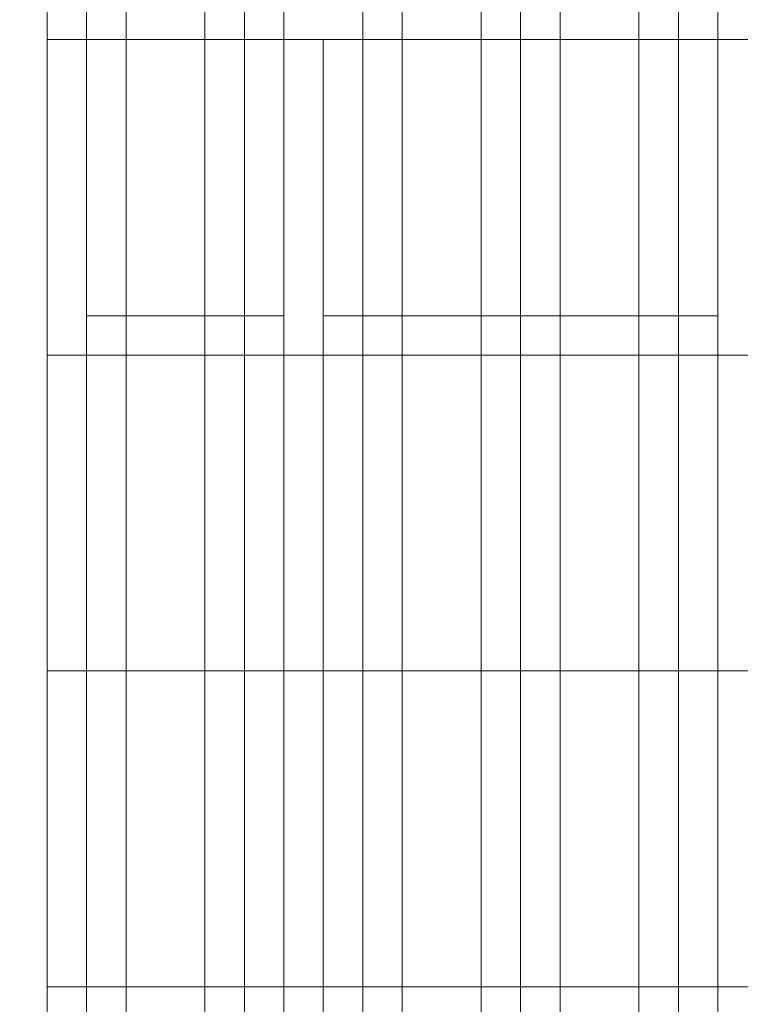
# Model space of a CAD drawing. Units: millimetres. Extents: x 1115 to 8440, y 3661 to 15000.
# Drawn here: x 1717 to 2135, y 13433 to 14003 of the extents above; entities that cross this region are included whole.
import ezdxf

# ---------------------------------------------------------------- set-up
doc = ezdxf.new("R2010")
doc.units = ezdxf.units.MM
for name, color, linetype, lineweight in [('plade', 36, 'Continuous', 9), ('stolper', 251, 'Continuous', 9), ('ståd', 251, 'Continuous', 9)]:
    doc.layers.add(name, color=color, linetype=linetype, lineweight=lineweight)

msp = doc.modelspace()

# ---------------------------------------------------------------- linework, layer by layer
at = {"layer": 'plade', "flags": 128}
for points in [[(1755.95, 13831.7), (1778.83, 13831.7)], [(1847.46, 13831.7), (1870.34, 13831.7)], [(1893.22, 13831.7), (1916.1, 13831.7)], [(2099.12, 13831.7), (2122, 13831.7)]]:
    msp.add_lwpolyline(points, close=True, dxfattribs=at)
for points in [[(1847.46, 13831.7), (1824.58, 13831.7), (1778.83, 13831.7)], [(1847.46, 13831.7), (1824.58, 13831.7), (1778.83, 13831.7)], [(2099.12, 13831.7), (2076.25, 13831.7), (2030.49, 13831.7), (2007.61, 13831.7), (1984.73, 13831.7), (1938.98, 13831.7), (1916.1, 13831.7)], [(2099.12, 13831.7), (2076.25, 13831.7), (2030.49, 13831.7), (2007.61, 13831.7), (1984.73, 13831.7), (1938.98, 13831.7), (1916.1, 13831.7)]]:
    msp.add_lwpolyline(points, dxfattribs=at)
at = {"layer": 'stolper', "flags": 128}
msp.add_lwpolyline([(1687.31, 14999.76), (1687.31, 13006.81), (1733.07, 13006.81), (1733.07, 14999.76)], close=True, dxfattribs=at)
msp.add_lwpolyline([(1755.95, 14197.75), (1755.95, 14382.05), (1755.95, 14565.08), (1755.95, 14748.1), (1755.95, 14931.13), (1755.95, 14999.76), (1755.95, 13006.81), (1733.07, 13006.81), (1755.95, 13006.81), (1755.95, 12983.94), (1755.95, 13006.81), (1755.95, 13075.45), (1755.95, 13259.75), (1755.95, 13442.77), (1755.95, 13625.8), (1755.95, 13808.82), (1755.95, 13991.85)], dxfattribs=at)
at = {"layer": 'ståd', "flags": 128}
for points in [[(1778.83, 13808.82), (1778.83, 13625.8), (1778.83, 13442.77), (1778.83, 13259.75), (1778.83, 13075.45), (1778.83, 14931.13), (1778.83, 14748.1), (1778.83, 14565.08), (1778.83, 14382.05)], [(1778.83, 13808.82), (1778.83, 13625.8), (1778.83, 13442.77), (1778.83, 13259.75), (1778.83, 13075.45), (1778.83, 14931.13), (1778.83, 14748.1), (1778.83, 14565.08), (1778.83, 14382.05)], [(1824.58, 13808.82), (1824.58, 13625.8), (1824.58, 13442.77), (1824.58, 13259.75), (1824.58, 13075.45), (1824.58, 14931.13)], [(1847.46, 14931.13), (1847.46, 13075.45), (1847.46, 13259.75)], [(1847.46, 13442.77), (1847.46, 13625.8), (1847.46, 13808.82), (1847.46, 13991.85), (1847.46, 13808.82), (1847.46, 13625.8), (1847.46, 13442.77), (1847.46, 13259.75), (1847.46, 13075.45), (1847.46, 14931.13)], [(1870.34, 14931.13), (1870.34, 13075.45), (1893.22, 13075.45), (1870.34, 13075.45), (1870.34, 13259.75), (1870.34, 13442.77), (1870.34, 13625.8), (1870.34, 13808.82)], [(1916.1, 14931.13), (1916.1, 13075.45), (1916.1, 13259.75)], [(1916.1, 13442.77), (1916.1, 13625.8), (1916.1, 13808.82), (1916.1, 13991.85), (1916.1, 13808.82), (1916.1, 13625.8), (1916.1, 13442.77), (1916.1, 13259.75), (1916.1, 13075.45), (1916.1, 14931.13)], [(1938.98, 13808.82), (1938.98, 13625.8), (1938.98, 13442.77), (1938.98, 13259.75), (1938.98, 13075.45), (1938.98, 14931.13)], [(1984.73, 14931.13), (1984.73, 13075.45), (1984.73, 13259.75)], [(1984.73, 13442.77), (1984.73, 13625.8), (1984.73, 13808.82), (1984.73, 13991.85), (1984.73, 13808.82), (1984.73, 13625.8), (1984.73, 13442.77), (1984.73, 13259.75), (1984.73, 13075.45), (1984.73, 14931.13)], [(2007.61, 14014.73), (2007.61, 14197.75), (2007.61, 14382.05), (2007.61, 14565.08), (2007.61, 14748.1), (2007.61, 14931.13), (2007.61, 13075.45), (2007.61, 13259.75), (2007.61, 13442.77), (2007.61, 13625.8), (2007.61, 13808.82)], [(2030.49, 13808.82), (2030.49, 13625.8), (2030.49, 13442.77), (2030.49, 13259.75), (2030.49, 13075.45), (2030.49, 14931.13), (2030.49, 14748.1), (2030.49, 14565.08), (2030.49, 14382.05), (2030.49, 14197.75)], [(2030.49, 13808.82), (2030.49, 13625.8), (2030.49, 13442.77), (2030.49, 13259.75), (2030.49, 13075.45), (2030.49, 14931.13), (2030.49, 14748.1), (2030.49, 14565.08), (2030.49, 14382.05), (2030.49, 14197.75)], [(2076.25, 14931.13), (2076.25, 13075.45), (2076.25, 13259.75), (2076.25, 13442.77), (2076.25, 13625.8), (2076.25, 13808.82), (2076.25, 13991.85), (2076.25, 13808.82)], [(2076.25, 14565.08), (2076.25, 14748.1), (2076.25, 14931.13), (2076.25, 13075.45)], [(2099.12, 14931.13), (2099.12, 14748.1), (2099.12, 14565.08), (2099.12, 14382.05), (2099.12, 14197.75), (2099.12, 13075.45), (2099.12, 13259.75), (2099.12, 13442.77), (2099.12, 13625.8), (2099.12, 13808.82), (2099.12, 13991.85), (2099.12, 13808.82)], [(2099.12, 14931.13), (2099.12, 13075.45), (2099.12, 13259.75)], [(2099.12, 13442.77), (2099.12, 13625.8), (2099.12, 13808.82), (2099.12, 13991.85), (2099.12, 13808.82), (2099.12, 13625.8), (2099.12, 13442.77), (2099.12, 13259.75), (2099.12, 13075.45), (2099.12, 14931.13)], [(2144.88, 14197.75), (2144.88, 14382.05), (2144.88, 14565.08), (2144.88, 14748.1), (2144.88, 14931.13), (2122, 14931.13), (2122, 13075.45), (2122, 14931.13), (2144.88, 14931.13), (2144.88, 14748.1), (2144.88, 14565.08)], [(2122, 14748.1), (2122, 14565.08), (2122, 13075.45), (2144.88, 13075.45), (2144.88, 13259.75), (2144.88, 13442.77), (2144.88, 13625.8), (2144.88, 13808.82)], [(2076.25, 14565.08), (2076.25, 13075.45), (2076.25, 13259.75), (2076.25, 13442.77), (2076.25, 13625.8), (2076.25, 13808.82)], [(2030.49, 14197.75), (2030.49, 13075.45), (2030.49, 13259.75), (2030.49, 13442.77), (2030.49, 13625.8), (2030.49, 13808.82)], [(1778.83, 13991.85), (1733.07, 13991.85)], [(3473.09, 13991.85), (1733.07, 13991.85), (1778.83, 13991.85), (1824.58, 13991.85), (1870.34, 13991.85), (1938.98, 13991.85), (2007.61, 13991.85), (2030.49, 13991.85), (2076.25, 13991.85), (2099.12, 13991.85), (2122, 13991.85), (2167.76, 13991.85)], [(1778.83, 13259.75), (1778.83, 13442.77), (1778.83, 13625.8), (1778.83, 13808.82), (1778.83, 13991.85)], [(1778.83, 13991.85), (1824.58, 13991.85), (1847.46, 13991.85), (1870.34, 13991.85), (1916.1, 13991.85), (1938.98, 13991.85), (1984.73, 13991.85), (2007.61, 13991.85), (2030.49, 13991.85), (2076.25, 13991.85), (2099.12, 13991.85)], [(2099.12, 13991.85), (2076.25, 13991.85), (2030.49, 13991.85), (2007.61, 13991.85), (1984.73, 13991.85), (1938.98, 13991.85), (1916.1, 13991.85), (1870.34, 13991.85), (1847.46, 13991.85), (1824.58, 13991.85), (1778.83, 13991.85)], [(1778.83, 13991.85), (1824.58, 13991.85), (1847.46, 13991.85), (1870.34, 13991.85), (1916.1, 13991.85), (1938.98, 13991.85), (1984.73, 13991.85), (2007.61, 13991.85), (2030.49, 13991.85), (2076.25, 13991.85), (2099.12, 13991.85)], [(2099.12, 13991.85), (2076.25, 13991.85), (2030.49, 13991.85), (2007.61, 13991.85), (1984.73, 13991.85), (1938.98, 13991.85), (1916.1, 13991.85), (1870.34, 13991.85), (1847.46, 13991.85), (1824.58, 13991.85), (1778.83, 13991.85)], [(1778.83, 13991.85), (1824.58, 13991.85), (1847.46, 13991.85), (1870.34, 13991.85), (1916.1, 13991.85), (1938.98, 13991.85), (1984.73, 13991.85), (2007.61, 13991.85), (2030.49, 13991.85), (2076.25, 13991.85), (2099.12, 13991.85)], [(1847.46, 13808.82), (1847.46, 13991.85), (1847.46, 13808.82), (1847.46, 13625.8), (1847.46, 13442.77), (1847.46, 13259.75), (1847.46, 13075.45), (1847.46, 13259.75)], [(1847.46, 13808.82), (1847.46, 13991.85), (1847.46, 13075.45), (1847.46, 13259.75), (1847.46, 13442.77), (1847.46, 13625.8), (1847.46, 13808.82), (1847.46, 13991.85)], [(1916.1, 13808.82), (1916.1, 13991.85), (1916.1, 13808.82), (1916.1, 13625.8), (1916.1, 13442.77), (1916.1, 13259.75), (1916.1, 13075.45), (1916.1, 13259.75)], [(1916.1, 13808.82), (1916.1, 13991.85), (1916.1, 13075.45), (1916.1, 13259.75), (1916.1, 13442.77), (1916.1, 13625.8), (1916.1, 13808.82), (1916.1, 13991.85)], [(1984.73, 13808.82), (1984.73, 13991.85), (1984.73, 13808.82), (1984.73, 13625.8), (1984.73, 13442.77), (1984.73, 13259.75), (1984.73, 13075.45), (1984.73, 13259.75)], [(1984.73, 13808.82), (1984.73, 13991.85), (1984.73, 13075.45), (1984.73, 13259.75), (1984.73, 13442.77), (1984.73, 13625.8), (1984.73, 13808.82), (1984.73, 13991.85)], [(2007.61, 13808.82), (2007.61, 13991.85)], [(2076.25, 13808.82), (2076.25, 13991.85)], [(2099.12, 13808.82), (2099.12, 13991.85), (2099.12, 13808.82), (2099.12, 13625.8), (2099.12, 13442.77), (2099.12, 13259.75), (2099.12, 13075.45), (2099.12, 13259.75)], [(2099.12, 13991.85), (2122, 13991.85), (2167.76, 13991.85)], [(1778.83, 13808.82), (1824.58, 13808.82), (1847.46, 13808.82), (1870.34, 13808.82), (1916.1, 13808.82), (1938.98, 13808.82), (1984.73, 13808.82), (2007.61, 13808.82), (2030.49, 13808.82), (2076.25, 13808.82), (2099.12, 13808.82)], [(2099.12, 13808.82), (2076.25, 13808.82), (2030.49, 13808.82), (2007.61, 13808.82), (1984.73, 13808.82), (1938.98, 13808.82), (1916.1, 13808.82), (1870.34, 13808.82), (1847.46, 13808.82), (1824.58, 13808.82), (1778.83, 13808.82)], [(2099.12, 13808.82), (2076.25, 13808.82), (2030.49, 13808.82), (2007.61, 13808.82), (1984.73, 13808.82), (1938.98, 13808.82), (1916.1, 13808.82), (1870.34, 13808.82), (1847.46, 13808.82), (1824.58, 13808.82), (1778.83, 13808.82)], [(1778.83, 13808.82), (1824.58, 13808.82), (1847.46, 13808.82), (1870.34, 13808.82), (1916.1, 13808.82), (1938.98, 13808.82), (1984.73, 13808.82), (2007.61, 13808.82), (2030.49, 13808.82), (2076.25, 13808.82), (2099.12, 13808.82)], [(1778.83, 13808.82), (1824.58, 13808.82), (1847.46, 13808.82), (1870.34, 13808.82), (1916.1, 13808.82), (1938.98, 13808.82), (1984.73, 13808.82), (2007.61, 13808.82), (2030.49, 13808.82), (2076.25, 13808.82), (2099.12, 13808.82)], [(1778.83, 13808.82), (1824.58, 13808.82), (1847.46, 13808.82), (1870.34, 13808.82), (1916.1, 13808.82), (1938.98, 13808.82), (2007.61, 13808.82), (2030.49, 13808.82), (2076.25, 13808.82), (2099.12, 13808.82), (2122, 13808.82), (2167.76, 13808.82)], [(1778.83, 13808.82), (1824.58, 13808.82), (1847.46, 13808.82), (1870.34, 13808.82), (1916.1, 13808.82), (1938.98, 13808.82), (2007.61, 13808.82), (2030.49, 13808.82), (2076.25, 13808.82), (2099.12, 13808.82), (2122, 13808.82), (2167.76, 13808.82)], [(1824.58, 13808.82), (1824.58, 13625.8), (1824.58, 13442.77), (1824.58, 13259.75)], [(1824.58, 13259.75), (1824.58, 13442.77), (1824.58, 13625.8), (1824.58, 13808.82)], [(1824.58, 13259.75), (1824.58, 13442.77), (1824.58, 13625.8), (1824.58, 13808.82)], [(1847.46, 13259.75), (1847.46, 13442.77), (1847.46, 13625.8), (1847.46, 13808.82)], [(1847.46, 13808.82), (1847.46, 13625.8), (1847.46, 13442.77), (1847.46, 13259.75)], [(1847.46, 13259.75), (1847.46, 13442.77), (1847.46, 13625.8), (1847.46, 13808.82)], [(1847.46, 13259.75), (1847.46, 13442.77), (1847.46, 13625.8), (1847.46, 13808.82)], [(1847.46, 13259.75), (1847.46, 13442.77), (1847.46, 13625.8), (1847.46, 13808.82)], [(1847.46, 13442.77), (1847.46, 13625.8), (1847.46, 13808.82)], [(1847.46, 13808.82), (1847.46, 13625.8), (1847.46, 13442.77)], [(1847.46, 13808.82), (1847.46, 13625.8), (1847.46, 13442.77)], [(1870.34, 13808.82), (1870.34, 13625.8), (1870.34, 13442.77), (1870.34, 13259.75), (1870.34, 13075.45)], [(1893.22, 13808.82), (1893.22, 13625.8), (1893.22, 13442.77), (1893.22, 13259.75), (1893.22, 13075.45)], [(1893.22, 13259.75), (1893.22, 13442.77), (1893.22, 13625.8), (1893.22, 13808.82)], [(1916.1, 13259.75), (1916.1, 13442.77), (1916.1, 13625.8), (1916.1, 13808.82)], [(1916.1, 13808.82), (1916.1, 13625.8), (1916.1, 13442.77), (1916.1, 13259.75)], [(1916.1, 13259.75), (1916.1, 13442.77), (1916.1, 13625.8), (1916.1, 13808.82)], [(1916.1, 13259.75), (1916.1, 13442.77), (1916.1, 13625.8), (1916.1, 13808.82)], [(1916.1, 13259.75), (1916.1, 13442.77), (1916.1, 13625.8), (1916.1, 13808.82)], [(1916.1, 13442.77), (1916.1, 13625.8), (1916.1, 13808.82)], [(1916.1, 13808.82), (1916.1, 13625.8), (1916.1, 13442.77)], [(1916.1, 13808.82), (1916.1, 13625.8), (1916.1, 13442.77)], [(1938.98, 13808.82), (1938.98, 13625.8), (1938.98, 13442.77), (1938.98, 13259.75)], [(1938.98, 13259.75), (1938.98, 13442.77), (1938.98, 13625.8), (1938.98, 13808.82)], [(1938.98, 13259.75), (1938.98, 13442.77), (1938.98, 13625.8), (1938.98, 13808.82)], [(1984.73, 13259.75), (1984.73, 13442.77), (1984.73, 13625.8), (1984.73, 13808.82)], [(1984.73, 13808.82), (1984.73, 13625.8), (1984.73, 13442.77), (1984.73, 13259.75)], [(1984.73, 13259.75), (1984.73, 13442.77), (1984.73, 13625.8), (1984.73, 13808.82)], [(1984.73, 13259.75), (1984.73, 13442.77), (1984.73, 13625.8), (1984.73, 13808.82)], [(1984.73, 13259.75), (1984.73, 13442.77), (1984.73, 13625.8), (1984.73, 13808.82)], [(1984.73, 13442.77), (1984.73, 13625.8), (1984.73, 13808.82)], [(1984.73, 13808.82), (1984.73, 13625.8), (1984.73, 13442.77)], [(1984.73, 13808.82), (1984.73, 13625.8), (1984.73, 13442.77)], [(2007.61, 13808.82), (2007.61, 13625.8), (2007.61, 13442.77), (2007.61, 13259.75)], [(2007.61, 13259.75), (2007.61, 13442.77), (2007.61, 13625.8), (2007.61, 13808.82)], [(2007.61, 13259.75), (2007.61, 13442.77), (2007.61, 13625.8), (2007.61, 13808.82)], [(2007.61, 13075.45), (2007.61, 13259.75), (2007.61, 13442.77), (2007.61, 13625.8), (2007.61, 13808.82)], [(2030.49, 13259.75), (2030.49, 13442.77), (2030.49, 13625.8), (2030.49, 13808.82)], [(2076.25, 13808.82), (2076.25, 13625.8), (2076.25, 13442.77), (2076.25, 13259.75)], [(2076.25, 13259.75), (2076.25, 13442.77), (2076.25, 13625.8), (2076.25, 13808.82)], [(2076.25, 13259.75), (2076.25, 13442.77), (2076.25, 13625.8), (2076.25, 13808.82)], [(2076.25, 13442.77), (2076.25, 13625.8), (2076.25, 13808.82)], [(2076.25, 13808.82), (2076.25, 13625.8), (2076.25, 13442.77)], [(2099.12, 13259.75), (2099.12, 13442.77), (2099.12, 13625.8), (2099.12, 13808.82)], [(2099.12, 13808.82), (2099.12, 13625.8), (2099.12, 13442.77), (2099.12, 13259.75)], [(2099.12, 13259.75), (2099.12, 13442.77), (2099.12, 13625.8), (2099.12, 13808.82)], [(2099.12, 13259.75), (2099.12, 13442.77), (2099.12, 13625.8), (2099.12, 13808.82)], [(2099.12, 13259.75), (2099.12, 13442.77), (2099.12, 13625.8), (2099.12, 13808.82)], [(2099.12, 13442.77), (2099.12, 13625.8), (2099.12, 13808.82)], [(2099.12, 13808.82), (2099.12, 13625.8), (2099.12, 13442.77)], [(2099.12, 13808.82), (2099.12, 13625.8), (2099.12, 13442.77)], [(2167.76, 13808.82), (2122, 13808.82), (2099.12, 13808.82)], [(1755.95, 13625.8), (1778.83, 13625.8)], [(1755.95, 13625.8), (1778.83, 13625.8), (1824.58, 13625.8), (1847.46, 13625.8), (1870.34, 13625.8), (1916.1, 13625.8), (1938.98, 13625.8), (1984.73, 13625.8), (2007.61, 13625.8), (2030.49, 13625.8), (2076.25, 13625.8), (2099.12, 13625.8), (2122, 13625.8), (2099.12, 13625.8)], [(1755.95, 13625.8), (1778.83, 13625.8)], [(1778.83, 13625.8), (1824.58, 13625.8), (1847.46, 13625.8), (1870.34, 13625.8), (1916.1, 13625.8), (1938.98, 13625.8), (1984.73, 13625.8), (2007.61, 13625.8), (2030.49, 13625.8), (2076.25, 13625.8), (2099.12, 13625.8)], [(1778.83, 13625.8), (1824.58, 13625.8), (1847.46, 13625.8), (1870.34, 13625.8), (1916.1, 13625.8), (1938.98, 13625.8), (1984.73, 13625.8), (2007.61, 13625.8), (2030.49, 13625.8), (2076.25, 13625.8), (2099.12, 13625.8)], [(1778.83, 13625.8), (1824.58, 13625.8), (1847.46, 13625.8), (1870.34, 13625.8), (1916.1, 13625.8), (1938.98, 13625.8), (1984.73, 13625.8), (2007.61, 13625.8), (2030.49, 13625.8), (2076.25, 13625.8), (2099.12, 13625.8)], [(1778.83, 13625.8), (1824.58, 13625.8), (1847.46, 13625.8), (1870.34, 13625.8), (1916.1, 13625.8), (1938.98, 13625.8), (1984.73, 13625.8), (2007.61, 13625.8), (2030.49, 13625.8), (2076.25, 13625.8), (2099.12, 13625.8)], [(1778.83, 13625.8), (1824.58, 13625.8), (1847.46, 13625.8), (1870.34, 13625.8), (1916.1, 13625.8), (1938.98, 13625.8), (1984.73, 13625.8), (2007.61, 13625.8), (2030.49, 13625.8), (2076.25, 13625.8), (2099.12, 13625.8)], [(2099.12, 13625.8), (2076.25, 13625.8), (2030.49, 13625.8), (2007.61, 13625.8), (1984.73, 13625.8), (1938.98, 13625.8), (1916.1, 13625.8), (1870.34, 13625.8), (1847.46, 13625.8), (1824.58, 13625.8), (1778.83, 13625.8)], [(2167.76, 13625.8), (2122, 13625.8), (2099.12, 13625.8), (2076.25, 13625.8), (2030.49, 13625.8), (2007.61, 13625.8), (1984.73, 13625.8), (1938.98, 13625.8), (1916.1, 13625.8), (1870.34, 13625.8), (1847.46, 13625.8), (1824.58, 13625.8), (1778.83, 13625.8)], [(1778.83, 13625.8), (1824.58, 13625.8), (1847.46, 13625.8), (1870.34, 13625.8), (1916.1, 13625.8), (1938.98, 13625.8), (1984.73, 13625.8), (2007.61, 13625.8), (2030.49, 13625.8), (2076.25, 13625.8), (2099.12, 13625.8), (2122, 13625.8), (2167.76, 13625.8)], [(2099.12, 13625.8), (2122, 13625.8), (2167.76, 13625.8)], [(2167.76, 13442.77), (2122, 13442.77), (2099.12, 13442.77), (2076.25, 13442.77), (2030.49, 13442.77), (2007.61, 13442.77), (1984.73, 13442.77), (1938.98, 13442.77), (1916.1, 13442.77), (1870.34, 13442.77), (1847.46, 13442.77), (1824.58, 13442.77), (1778.83, 13442.77), (1755.95, 13442.77), (1733.07, 13442.77), (3473.09, 13442.77), (2030.49, 13442.77), (2007.61, 13442.77), (1938.98, 13442.77), (1916.1, 13442.77), (1870.34, 13442.77), (1847.46, 13442.77), (1824.58, 13442.77), (1778.83, 13442.77), (1755.95, 13442.77), (1733.07, 13442.77), (3473.09, 13442.77)], [(2167.76, 13442.77), (2122, 13442.77), (2099.12, 13442.77), (2076.25, 13442.77), (2030.49, 13442.77), (2007.61, 13442.77), (1984.73, 13442.77), (1938.98, 13442.77), (1916.1, 13442.77), (1870.34, 13442.77), (1847.46, 13442.77), (1824.58, 13442.77), (1778.83, 13442.77), (1755.95, 13442.77), (1733.07, 13442.77), (3473.09, 13442.77)], [(1778.83, 13442.77), (1824.58, 13442.77), (1847.46, 13442.77), (1870.34, 13442.77), (1916.1, 13442.77), (1938.98, 13442.77), (1984.73, 13442.77), (2007.61, 13442.77), (2030.49, 13442.77), (2076.25, 13442.77), (2099.12, 13442.77)], [(1778.83, 13442.77), (1824.58, 13442.77), (1847.46, 13442.77), (1870.34, 13442.77), (1916.1, 13442.77), (1938.98, 13442.77), (1984.73, 13442.77), (2007.61, 13442.77), (2030.49, 13442.77), (2076.25, 13442.77), (2099.12, 13442.77)], [(2099.12, 13442.77), (2076.25, 13442.77), (2030.49, 13442.77), (2007.61, 13442.77), (1984.73, 13442.77), (1938.98, 13442.77), (1916.1, 13442.77), (1870.34, 13442.77), (1847.46, 13442.77), (1824.58, 13442.77), (1778.83, 13442.77)], [(1778.83, 13442.77), (1824.58, 13442.77), (1847.46, 13442.77), (1870.34, 13442.77), (1916.1, 13442.77), (1938.98, 13442.77), (1984.73, 13442.77), (2007.61, 13442.77), (2030.49, 13442.77), (2076.25, 13442.77), (2099.12, 13442.77)], [(1778.83, 13442.77), (1824.58, 13442.77), (1847.46, 13442.77), (1870.34, 13442.77), (1916.1, 13442.77), (1938.98, 13442.77), (1984.73, 13442.77), (2007.61, 13442.77), (2030.49, 13442.77), (2076.25, 13442.77), (2099.12, 13442.77)], [(1847.46, 13259.75), (1847.46, 13442.77)], [(1847.46, 13442.77), (1847.46, 13259.75)], [(1916.1, 13259.75), (1916.1, 13442.77)], [(1916.1, 13442.77), (1916.1, 13259.75)], [(1984.73, 13259.75), (1984.73, 13442.77)], [(1984.73, 13442.77), (1984.73, 13259.75)], [(2122, 13442.77), (2099.12, 13442.77)], [(2099.12, 13259.75), (2099.12, 13442.77)], [(2099.12, 13442.77), (2099.12, 13259.75)]]:
    msp.add_lwpolyline(points, dxfattribs=at)
for points in [[(1824.58, 13075.45), (1824.58, 14931.13)], [(1870.34, 13075.45), (1870.34, 14931.13)], [(1938.98, 13075.45), (1938.98, 14931.13)], [(2007.61, 14931.13), (2007.61, 13075.45)], [(2007.61, 13075.45), (2007.61, 14931.13)], [(2076.25, 13075.45), (2076.25, 14931.13)], [(2076.25, 14931.13), (2076.25, 13075.45), (2076.25, 14931.13), (2076.25, 13075.45), (2076.25, 14931.13)], [(2122, 14931.13), (2122, 13075.45), (2122, 14931.13), (2122, 13075.45), (2122, 14931.13)], [(1778.83, 13991.85), (1755.95, 13991.85)], [(1778.83, 13991.85), (1755.95, 13991.85)], [(1778.83, 13442.77), (1778.83, 13259.75), (1778.83, 13442.77), (1778.83, 13625.8), (1778.83, 13808.82), (1778.83, 13991.85), (1778.83, 13808.82), (1778.83, 13625.8), (1778.83, 13442.77), (1778.83, 13259.75), (1778.83, 13075.45), (1778.83, 13259.75), (1778.83, 13442.77), (1778.83, 13625.8), (1778.83, 13808.82), (1778.83, 13991.85), (1778.83, 13808.82), (1778.83, 13625.8)], [(1778.83, 13075.45), (1778.83, 13259.75), (1778.83, 13442.77), (1778.83, 13625.8), (1778.83, 13808.82), (1778.83, 13991.85)], [(1778.83, 13808.82), (1778.83, 13991.85)], [(1824.58, 13259.75), (1824.58, 13442.77), (1824.58, 13625.8), (1824.58, 13808.82), (1824.58, 13991.85), (1824.58, 13808.82), (1824.58, 13625.8), (1824.58, 13442.77), (1824.58, 13259.75), (1824.58, 13075.45)], [(1824.58, 13808.82), (1824.58, 13991.85)], [(1824.58, 13808.82), (1824.58, 13991.85)], [(1824.58, 13259.75), (1824.58, 13442.77), (1824.58, 13625.8), (1824.58, 13808.82), (1824.58, 13991.85), (1824.58, 13808.82), (1824.58, 13625.8), (1824.58, 13442.77), (1824.58, 13259.75), (1824.58, 13075.45)], [(1824.58, 13991.85), (1824.58, 13808.82)], [(1847.46, 13991.85), (1847.46, 13808.82)], [(1847.46, 13991.85), (1847.46, 13808.82)], [(1847.46, 13808.82), (1847.46, 13991.85)], [(1870.34, 13991.85), (1870.34, 13808.82)], [(1870.34, 13991.85), (1870.34, 13808.82)], [(1893.22, 13259.75), (1893.22, 13442.77), (1893.22, 13625.8), (1893.22, 13808.82), (1893.22, 13991.85), (1893.22, 13808.82), (1893.22, 13625.8), (1893.22, 13442.77), (1893.22, 13259.75), (1893.22, 13075.45)], [(1893.22, 13808.82), (1893.22, 13991.85)], [(1893.22, 13442.77), (1893.22, 13625.8), (1893.22, 13808.82), (1893.22, 13991.85), (1893.22, 13808.82), (1893.22, 13625.8), (1893.22, 13442.77), (1893.22, 13259.75), (1893.22, 13075.45), (1893.22, 13259.75)], [(1916.1, 13991.85), (1916.1, 13808.82)], [(1916.1, 13991.85), (1916.1, 13808.82)], [(1916.1, 13808.82), (1916.1, 13991.85)], [(1938.98, 13259.75), (1938.98, 13442.77), (1938.98, 13625.8), (1938.98, 13808.82), (1938.98, 13991.85), (1938.98, 13808.82), (1938.98, 13625.8), (1938.98, 13442.77), (1938.98, 13259.75), (1938.98, 13075.45)], [(1938.98, 13808.82), (1938.98, 13991.85)], [(1938.98, 13808.82), (1938.98, 13991.85)], [(1938.98, 13259.75), (1938.98, 13442.77), (1938.98, 13625.8), (1938.98, 13808.82), (1938.98, 13991.85), (1938.98, 13808.82), (1938.98, 13625.8), (1938.98, 13442.77), (1938.98, 13259.75), (1938.98, 13075.45)], [(1938.98, 13991.85), (1938.98, 13808.82)], [(1984.73, 13991.85), (1984.73, 13808.82)], [(1984.73, 13991.85), (1984.73, 13808.82)], [(1984.73, 13808.82), (1984.73, 13991.85)], [(2007.61, 13259.75), (2007.61, 13442.77), (2007.61, 13625.8), (2007.61, 13808.82), (2007.61, 13991.85), (2007.61, 13808.82), (2007.61, 13625.8), (2007.61, 13442.77), (2007.61, 13259.75), (2007.61, 13075.45)], [(2007.61, 13808.82), (2007.61, 13991.85)], [(2007.61, 13259.75), (2007.61, 13442.77), (2007.61, 13625.8), (2007.61, 13808.82), (2007.61, 13991.85), (2007.61, 13808.82), (2007.61, 13625.8), (2007.61, 13442.77), (2007.61, 13259.75), (2007.61, 13075.45)], [(2007.61, 13991.85), (2007.61, 13808.82)], [(2030.49, 13442.77), (2030.49, 13259.75), (2030.49, 13442.77), (2030.49, 13625.8), (2030.49, 13808.82), (2030.49, 13991.85), (2030.49, 13808.82), (2030.49, 13625.8), (2030.49, 13442.77), (2030.49, 13259.75), (2030.49, 13075.45), (2030.49, 13259.75), (2030.49, 13442.77), (2030.49, 13625.8), (2030.49, 13808.82), (2030.49, 13991.85), (2030.49, 13808.82), (2030.49, 13625.8)], [(2030.49, 13991.85), (2030.49, 13808.82)], [(2030.49, 13808.82), (2030.49, 13991.85)], [(2076.25, 13259.75), (2076.25, 13442.77), (2076.25, 13625.8), (2076.25, 13808.82), (2076.25, 13991.85), (2076.25, 13808.82), (2076.25, 13625.8), (2076.25, 13442.77), (2076.25, 13259.75), (2076.25, 13075.45)], [(2076.25, 13808.82), (2076.25, 13991.85)], [(2076.25, 13991.85), (2076.25, 13808.82)], [(2099.12, 13991.85), (2099.12, 13808.82)], [(2099.12, 13991.85), (2099.12, 13808.82)], [(2099.12, 13808.82), (2099.12, 13991.85)], [(2122, 13991.85), (2099.12, 13991.85)], [(2122, 13991.85), (2099.12, 13991.85)], [(1824.58, 13808.82), (1778.83, 13808.82), (1755.95, 13808.82), (1733.07, 13808.82), (1755.95, 13808.82), (1778.83, 13808.82), (1824.58, 13808.82), (1847.46, 13808.82), (1870.34, 13808.82), (1916.1, 13808.82), (1938.98, 13808.82), (1984.73, 13808.82), (2007.61, 13808.82), (2030.49, 13808.82), (2076.25, 13808.82), (2099.12, 13808.82), (2122, 13808.82), (2099.12, 13808.82), (2076.25, 13808.82), (2030.49, 13808.82), (2007.61, 13808.82), (1984.73, 13808.82), (1938.98, 13808.82), (1916.1, 13808.82), (1870.34, 13808.82), (1847.46, 13808.82)], [(1733.07, 13808.82), (1755.95, 13808.82), (1778.83, 13808.82), (1824.58, 13808.82), (1870.34, 13808.82), (1938.98, 13808.82), (2007.61, 13808.82), (3473.09, 13808.82), (1733.07, 13808.82)], [(1778.83, 13808.82), (1755.95, 13808.82)], [(1778.83, 13808.82), (1755.95, 13808.82)], [(1824.58, 13808.82), (1847.46, 13808.82), (1870.34, 13808.82), (1916.1, 13808.82), (1938.98, 13808.82), (1984.73, 13808.82), (2007.61, 13808.82), (2030.49, 13808.82), (2076.25, 13808.82), (2099.12, 13808.82), (2122, 13808.82), (2099.12, 13808.82), (2076.25, 13808.82), (2030.49, 13808.82), (2007.61, 13808.82), (1984.73, 13808.82), (1938.98, 13808.82), (1916.1, 13808.82), (1870.34, 13808.82), (1847.46, 13808.82), (1824.58, 13808.82), (1778.83, 13808.82), (1755.95, 13808.82), (1778.83, 13808.82)], [(1778.83, 13808.82), (1755.95, 13808.82)], [(1824.58, 13075.45), (1824.58, 13259.75), (1824.58, 13442.77), (1824.58, 13625.8), (1824.58, 13808.82), (1824.58, 13625.8), (1824.58, 13442.77), (1824.58, 13259.75)], [(1870.34, 13625.8), (1870.34, 13442.77), (1870.34, 13259.75), (1870.34, 13075.45), (1870.34, 13259.75), (1870.34, 13442.77), (1870.34, 13625.8), (1870.34, 13808.82)], [(1938.98, 13075.45), (1938.98, 13259.75), (1938.98, 13442.77), (1938.98, 13625.8), (1938.98, 13808.82), (1938.98, 13625.8), (1938.98, 13442.77), (1938.98, 13259.75)], [(2122, 13808.82), (2099.12, 13808.82)], [(2122, 13808.82), (2099.12, 13808.82)], [(1733.07, 13625.8), (1755.95, 13625.8)], [(1733.07, 13625.8), (1755.95, 13625.8), (1778.83, 13625.8), (1824.58, 13625.8), (1847.46, 13625.8), (1870.34, 13625.8), (1938.98, 13625.8), (2007.61, 13625.8), (3473.09, 13625.8), (1733.07, 13625.8)], [(1778.83, 13625.8), (1755.95, 13625.8)], [(1824.58, 13625.8), (1778.83, 13625.8), (1755.95, 13625.8), (1778.83, 13625.8), (1824.58, 13625.8), (1847.46, 13625.8), (1870.34, 13625.8), (1916.1, 13625.8), (1938.98, 13625.8), (1984.73, 13625.8), (2007.61, 13625.8), (2030.49, 13625.8), (2076.25, 13625.8), (2099.12, 13625.8), (2122, 13625.8), (2099.12, 13625.8), (2076.25, 13625.8), (2030.49, 13625.8), (2007.61, 13625.8), (1984.73, 13625.8), (1938.98, 13625.8), (1916.1, 13625.8), (1870.34, 13625.8), (1847.46, 13625.8)], [(1778.83, 13625.8), (1755.95, 13625.8)], [(2122, 13625.8), (2099.12, 13625.8)], [(2099.12, 13625.8), (2122, 13625.8)], [(1778.83, 13442.77), (1755.95, 13442.77)], [(1778.83, 13442.77), (1755.95, 13442.77)], [(1824.58, 13442.77), (1778.83, 13442.77), (1755.95, 13442.77), (1778.83, 13442.77), (1824.58, 13442.77), (1847.46, 13442.77), (1870.34, 13442.77), (1916.1, 13442.77), (1938.98, 13442.77), (1984.73, 13442.77), (2007.61, 13442.77), (2030.49, 13442.77), (2076.25, 13442.77), (2099.12, 13442.77), (2122, 13442.77), (2099.12, 13442.77), (2076.25, 13442.77), (2030.49, 13442.77), (2007.61, 13442.77), (1984.73, 13442.77), (1938.98, 13442.77), (1916.1, 13442.77), (1870.34, 13442.77), (1847.46, 13442.77)], [(1847.46, 13442.77), (1847.46, 13259.75)], [(1916.1, 13442.77), (1916.1, 13259.75)], [(1984.73, 13442.77), (1984.73, 13259.75)], [(2076.25, 13259.75), (2076.25, 13442.77)], [(2122, 13442.77), (2099.12, 13442.77)], [(2122, 13442.77), (2099.12, 13442.77)], [(2099.12, 13442.77), (2099.12, 13259.75)]]:
    msp.add_lwpolyline(points, close=True, dxfattribs=at)

doc.saveas('drawing.dxf')
